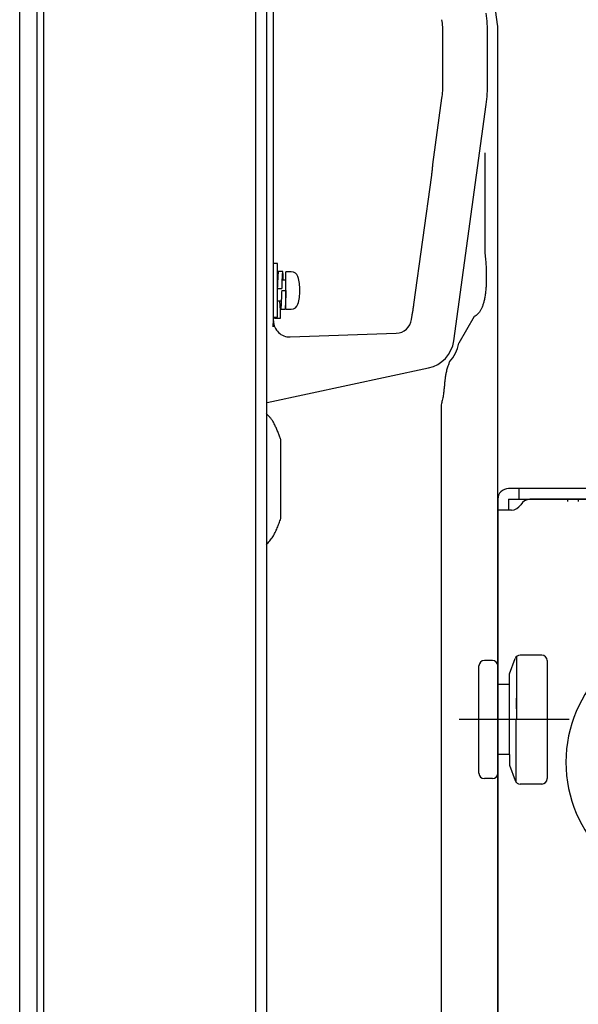
# Model space of a CAD drawing. Units: millimetres. Extents: x 131 to 269, y 131 to 245.
# Drawn here: x 230 to 235, y 205 to 214 of the extents above; entities that cross this region are included whole.
import ezdxf

# ---------------------------------------------------------------- set-up
doc = ezdxf.new("R2010")
doc.units = ezdxf.units.MM
for name, pattern in [('CENTER', [50.8, 31.75, -6.35, 6.35, -6.35]), ('DOT', [6.35, 0, -6.35]), ('PHANTOM', [63.5, 31.75, -6.35, 6.35, -6.35, 6.35, -6.35])]:
    doc.linetypes.add(name, pattern=pattern)
doc.layers.add('GAIKEI', color=7, linetype='Continuous')

msp = doc.modelspace()

# ---------------------------------------------------------------- linework, layer by layer
at = {"layer": 'GAIKEI', "color": 1, "linetype": 'Continuous'}
for p, q in [((231.95951, 217.66642), (231.95951, 181.87356)), ((229.98408, 217.56355), (229.98408, 181.77671)), ((229.92612, 181.80924), (229.92612, 217.53301)), ((232.12287, 215.90487), (232.12287, 210.91757)), ((234.21451, 213.71531), (234.21201, 213.73306)), ((234.21451, 213.7153), (234.21451, 213.71531)), ((234.21451, 213.7153), (234.21451, 213.71531)), ((234.21451, 213.71234), (234.21451, 213.71531)), ((234.21451, 212.15234), (234.21451, 213.7153)), ((234.21451, 212.15234), (234.21451, 213.7153)), ((233.70409, 213.18108), (233.70409, 213.64136)), ((234.12023, 213.18394), (234.12023, 213.6385)), ((233.61001, 212.42915), (233.69485, 213.04604)), ((233.8043, 210.7875), (234.10672, 212.98651)), ((234.09534, 212.53673), (234.09534, 211.60003)), ((233.43363, 211.12536), (233.59912, 212.32869)), ((234.21451, 211.6833), (234.21451, 212.15234)), ((234.21451, 211.26193), (234.21451, 211.72118)), ((232.16201, 211.50615), (232.12287, 211.50615)), ((232.16201, 211.25615), (232.16201, 211.50615)), ((232.21115, 211.43365), (232.17115, 211.43365)), ((232.29096, 211.43115), (232.24201, 211.43115)), ((232.24201, 211.25615), (232.24201, 211.43115)), ((232.24201, 211.35115), (232.208, 211.35115)), ((232.16201, 211.27481), (232.20201, 211.27481)), ((232.16201, 211.00615), (232.16201, 211.25615)), ((232.20201, 211.28697), (232.20201, 211.27481)), ((232.20201, 211.25615), (232.24201, 211.25615)), ((232.24201, 211.08115), (232.24201, 211.25615)), ((234.21451, 211.21881), (234.21451, 211.26193)), ((232.16201, 211.16115), (232.19487, 211.16115)), ((232.18677, 211.12734), (232.18677, 210.99673)), ((232.23172, 211.07865), (232.19172, 211.07865)), ((232.24201, 211.08115), (232.29096, 211.08115)), ((232.12287, 211.00615), (232.16201, 211.00615)), ((232.13677, 210.99673), (232.13677, 211.00615)), ((232.18677, 210.99673), (232.13677, 210.99673)), ((233.41166, 210.98686), (233.41704, 211.02596)), ((233.99451, 211.01257), (233.8512, 210.76496)), ((232.28126, 210.82309), (233.26849, 210.85757)), ((233.26849, 210.85757), (233.26719, 210.85901)), ((232.06652, 210.21299), (233.5701, 210.53519)), ((233.68578, 210.19242), (233.68578, 187.46475)), ((232.19503, 209.13448), (232.19503, 209.86781)), ((235.36451, 209.4123), (234.31451, 209.4123)), ((234.21451, 209.3123), (234.21451, 187.7623)), ((234.31451, 209.3123), (235.55015, 209.3123)), ((234.31451, 209.3123), (234.31451, 209.2123)), ((235.36451, 209.3123), (234.51451, 209.3123)), ((234.86451, 209.3123), (234.86451, 209.2923)), ((234.96451, 209.3123), (234.96451, 209.2923)), ((234.21451, 208.83715), (234.21451, 209.30618)), ((234.3413, 209.2123), (234.21451, 209.2123)), ((234.21451, 208.41578), (234.21451, 208.87502)), ((234.21451, 208.37265), (234.21451, 208.41578)), ((234.3882, 207.848), (234.3882, 207.2623)), ((234.62451, 207.8623), (234.42321, 207.8623)), ((234.03951, 206.7623), (234.03951, 207.7623)), ((234.16451, 207.8123), (234.08951, 207.8123)), ((234.21451, 206.9373), (234.21451, 207.7623)), ((234.32472, 207.68787), (234.37623, 207.8294)), ((234.67451, 207.8123), (234.67451, 206.7123)), ((234.32451, 206.9373), (234.32451, 207.6873)), ((234.32451, 207.5873), (234.21451, 207.5873)), ((234.38701, 206.67782), (234.38701, 207.2623)), ((234.32451, 206.9373), (234.21451, 206.9373)), ((234.21451, 206.9373), (234.21451, 206.7623)), ((234.32451, 206.9373), (234.32451, 206.8373)), ((234.32472, 206.83673), (234.37623, 206.6952)), ((234.16451, 206.7123), (234.08951, 206.7123)), ((234.62451, 206.6623), (234.42321, 206.6623))]:
    msp.add_line(p, q, dxfattribs=at)
at = {"layer": 'GAIKEI', "color": 7, "linetype": 'Continuous'}
for p, q in [((232.05951, 217.65016), (232.05951, 181.71549)), ((229.76206, 182.06431), (229.76206, 217.30618)), ((234.21201, 213.73306), (233.95429, 215.56688)), ((234.21451, 188.02208), (234.21451, 213.71234))]:
    msp.add_line(p, q, dxfattribs=at)
at = {"layer": 'GAIKEI', "color": 1, "linetype": 'PHANTOM'}
msp.add_line((234.41451, 209.3123), (234.41451, 209.4123), dxfattribs=at)
at = {"layer": 'GAIKEI', "color": 1, "linetype": 'DOT'}
msp.add_line((234.38701, 207.4623), (234.38701, 207.2623), dxfattribs=at)
at = {"layer": 'GAIKEI', "color": 1, "linetype": 'CENTER'}
msp.add_line((234.87889, 207.2623), (233.85421, 207.2623), dxfattribs=at)
at = {"layer": 'GAIKEI', "color": 1, "linetype": 'Continuous'}
for centre, radius, start, end in [((232.29096, 211.36615), 0.065, 16.60155, 90), ((231.92201, 211.25615), 0.45, 0, 16.60155), ((231.92201, 211.25615), 0.45, 343.39845, 0), ((232.29096, 211.14615), 0.065, 270, 343.39845), ((233.50731, 210.82832), 0.34978, 317.3057, 349.60911), ((234.31451, 209.3123), 0.1, 90, 180), ((234.51451, 209.2123), 0.1, 90, 150), ((234.3413, 209.3123), 0.1, 270, 330), ((236.06451, 206.8648), 1.215, 90, 270), ((234.42321, 207.8123), 0.05, 90, 160), ((234.62451, 207.8123), 0.05, 0, 90), ((234.08951, 207.7623), 0.05, 90, 180), ((234.16451, 207.7623), 0.05, 0, 90), ((234.08951, 206.7623), 0.05, 180, 270), ((234.16451, 206.7623), 0.05, 270, 0), ((234.42321, 206.7123), 0.05, 200, 270), ((234.62451, 206.7123), 0.05, 270, 0)]:
    msp.add_arc(centre, radius, start, end, dxfattribs=at)
for centre, major_axis, ratio, start_param, end_param in [((232.66935, 213.63838), (1.4475, 0.09907), 0.999388, -0.0682919, 0.0682919), ((232.71295, 213.64136), (-0.06777, 0.99018), 0.998623, 4.6441491, 4.7806288), ((232.71295, 213.18108), (0.06777, 0.99018), 0.998623, 4.6441491, 4.7806288), ((232.66935, 213.18406), (-1.4475, 0.09907), 0.999388, 3.0733007, 3.2098846), ((232.27603, 210.97279), (-0.14249, 0.04688), 0.998444, 0.3183396, 1.9230754), ((233.26327, 211.00727), (0.11132, 0.10053), 0.997662, 4.0139306, 5.4108474), ((233.50695, 210.82866), (-0.22008, 0.20428), 0.999092, 2.5305019, 3.7526834)]:
    msp.add_ellipse(centre, major_axis=major_axis, ratio=ratio, start_param=start_param, end_param=end_param, dxfattribs=at)
for points, start_tangent, end_tangent in [([(233.59912, 212.32869), (233.60129, 212.34532), (233.60324, 212.36185), (233.60503, 212.37865), (233.60666, 212.3951), (233.60832, 212.41242), (233.61001, 212.42915)], (0.1358537, 0.9907289), (0.1028701, 0.9946948)), ([(234.09534, 211.60003), (234.10089, 211.53959), (234.10479, 211.48182), (234.10707, 211.42686), (234.10774, 211.37482), (234.10682, 211.32582), (234.10431, 211.27998), (234.10021, 211.23739), (234.09452, 211.19818), (234.08737, 211.16295), (234.07866, 211.13093), (234.0684, 211.10222), (234.05663, 211.07695), (234.04335, 211.05523), (234.02857, 211.03718), (234.01229, 211.02292), (233.99451, 211.01257)], (0.1037512, -0.9946033), (-0.9066397, -0.4219058)), ([(232.17115, 211.43365), (232.17034, 211.43229), (232.16951, 211.42809), (232.16868, 211.42111), (232.16784, 211.41145), (232.16701, 211.39929), (232.16618, 211.38481), (232.16534, 211.36825), (232.16451, 211.34988), (232.16368, 211.32999), (232.16284, 211.30891), (232.16201, 211.28697)], (-0.5846563, -0.8112811), (-0.0371796, -0.9993086)), ([(232.21115, 211.43365), (232.21034, 211.43229), (232.20951, 211.42809), (232.20868, 211.42111), (232.20784, 211.41145), (232.20701, 211.39929), (232.20618, 211.38481), (232.20534, 211.36825), (232.20451, 211.34988), (232.20368, 211.32999), (232.20284, 211.30891), (232.20201, 211.28697)], (-0.5844657, -0.8114184), (-0.0371796, -0.9993086)), ([(232.21774, 211.35124), (232.21701, 211.36725), (232.21618, 211.38392), (232.21534, 211.39852), (232.21451, 211.41083), (232.21368, 211.42062), (232.21284, 211.42777), (232.21201, 211.43213), (232.21118, 211.43365), (232.21115, 211.43365)], (-0.0430769, 0.9990718), (-0.9995301, 0.030652)), ([(232.20201, 211.25615), (232.20118, 211.23362), (232.20034, 211.21145), (232.19951, 211.19001), (232.19868, 211.16964), (232.19784, 211.15067), (232.19701, 211.1334), (232.19618, 211.11812), (232.19534, 211.10507), (232.19451, 211.09447), (232.19368, 211.08648), (232.19284, 211.08123), (232.19201, 211.07882), (232.19172, 211.07865)], (-0.0366601, -0.9993278), (-0.8960473, -0.4439586)), ([(232.24201, 211.25615), (232.24118, 211.23362), (232.24034, 211.21145), (232.23951, 211.19001), (232.23868, 211.16964), (232.23784, 211.15067), (232.23701, 211.1334), (232.23618, 211.11812), (232.23534, 211.10507), (232.23451, 211.09447), (232.23368, 211.08648), (232.23284, 211.08123), (232.23201, 211.07882), (232.23172, 211.07865)], (-0.0366601, -0.9993278), (-0.8962568, -0.4435356)), ([(232.19172, 211.07865), (232.19118, 211.07927), (232.19034, 211.08258), (232.18951, 211.0887), (232.18868, 211.09753), (232.18784, 211.10892), (232.18701, 211.1227), (232.18618, 211.13863), (232.18534, 211.15646), (232.18514, 211.16101)], (-0.7246933, 0.6890715), (-0.0435589, 0.9990509)), ([(233.41704, 211.02596), (233.41959, 211.04061), (233.42232, 211.05583), (233.42519, 211.07199), (233.42802, 211.08855), (233.43093, 211.10677), (233.43363, 211.12536)], (0.1686465, 0.9856766), (0.1366868, 0.9906143)), ([(232.12287, 210.91757), (232.12362, 210.93978), (232.1244, 210.95638), (232.12521, 210.96739), (232.12605, 210.97279)], (0.0263247, 0.9996534), (0.1800564, 0.9836563)), ([(233.76451, 210.59142), (233.76449, 210.59137), (233.75964, 210.57857), (233.75483, 210.56538), (233.75012, 210.55187), (233.74394, 210.53275), (233.73833, 210.51322), (233.73343, 210.49339), (233.72989, 210.47624), (233.72673, 210.45793), (233.72396, 210.43848), (233.72228, 210.42453), (233.72065, 210.40919), (233.71904, 210.39248), (233.7175, 210.37548), (233.71598, 210.35912), (233.7144, 210.34259), (233.71276, 210.3259), (233.70639, 210.27799), (233.69731, 210.23343), (233.68578, 210.19242)], (-0.358729, -0.9334418), (-0.3043868, -0.9525485)), ([(232.12003, 210.03942), (232.10389, 210.06122), (232.08646, 210.0819), (232.06771, 210.10164), (232.05956, 210.10955)], (-0.5697183, 0.82184), (-0.7258382, 0.6878655)), ([(232.19503, 209.86781), (232.19468, 209.86873), (232.18276, 209.89971), (232.1686, 209.93526), (232.15369, 209.9705), (232.13764, 210.00536), (232.12003, 210.03942)], (-0.355604, 0.9346367), (-0.4792289, 0.87769)), ([(232.12003, 208.96287), (232.14109, 209.00416), (232.1601, 209.04663), (232.17779, 209.08992), (232.19468, 209.13356), (232.19503, 209.13448)], (0.4769591, 0.8789255), (0.3555936, 0.9346407)), ([(232.05951, 208.8927), (232.07486, 208.90791), (232.09038, 208.92483), (232.10563, 208.94329), (232.12003, 208.96287)], (0.7261328, 0.6875545), (0.5694961, 0.821994))]:
    msp.add_spline(points, degree=3, dxfattribs=dict(at, start_tangent=start_tangent, end_tangent=end_tangent))

doc.saveas('drawing.dxf')
